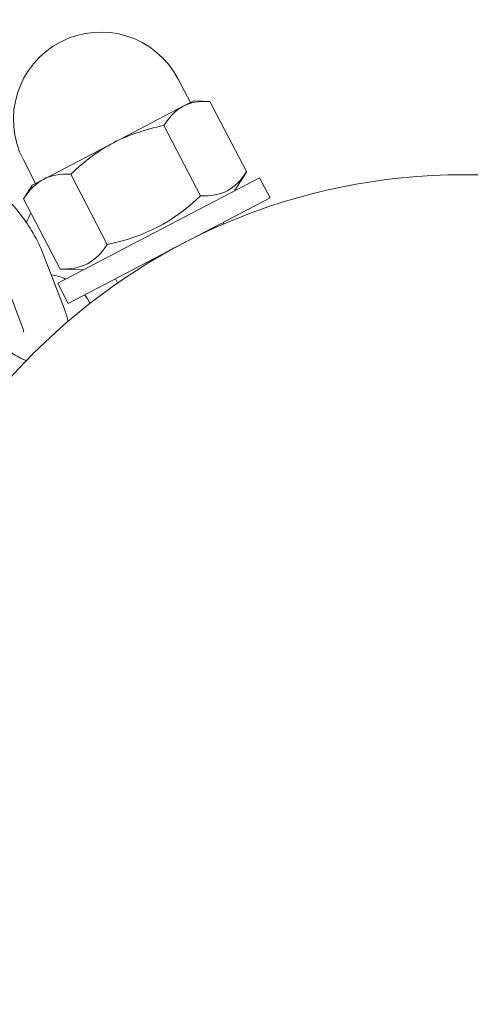
# Model space of a CAD drawing. Extents: x 129 to 1539, y 92 to 1096.
# Drawn here: x 888 to 893, y 572 to 581 of the extents above; entities that cross this region are included whole.
import ezdxf

# ---------------------------------------------------------------- set-up
doc = ezdxf.new("R2010")
doc.units = 0
doc.header["$MEASUREMENT"] = 0
doc.layers.add('Toestel 2D', color=7, linetype='Continuous', lineweight=0)

msp = doc.modelspace()

# ---------------------------------------------------------------- linework, layer by layer
at = {"layer": 'Toestel 2D', "color": 18, "lineweight": 20, "true_color": 0x000000}
for p, q in [((890.0096, 580.4518), (889.8913, 580.6785)), ((889.9405, 580.4157), (889.2701, 580.0658)), ((890.042, 580.4687), (889.9405, 580.4157)), ((890.042, 580.4687), (890.1941, 580.4623)), ((890.5508, 579.7871), (890.1984, 580.4621)), ((890.1072, 579.5556), (889.7549, 580.2306)), ((889.2701, 580.0658), (888.5946, 579.7132)), ((888.5203, 579.6744), (888.402, 579.9011)), ((889.21, 579.0873), (888.8577, 579.7622)), ((890.4329, 579.6016), (890.5484, 579.7834)), ((888.4879, 579.6575), (888.4063, 579.5291)), ((888.5946, 579.7132), (888.4879, 579.6575)), ((890.6757, 579.7283), (888.7331, 578.7143)), ((890.6757, 579.7283), (890.7771, 579.5341)), ((888.404, 579.5254), (888.4055, 579.5278)), ((888.7563, 578.8504), (888.404, 579.5254)), ((890.7771, 579.5341), (888.8345, 578.5201)), ((890.3238, 579.2975), (890.3314, 579.2829)), ((888.7969, 578.4642), (888.583, 579.0179)), ((888.388, 578.3063), (888.1741, 578.86)), ((888.7607, 578.8502), (888.7577, 578.8504)), ((888.9759, 578.8411), (888.7607, 578.8502)), ((888.7331, 578.7143), (888.8345, 578.5201)), ((889.2878, 578.7567), (889.309, 578.716))]:
    msp.add_line(p, q, dxfattribs=at)
msp.add_circle((892.6396, 573.9145), 5.8436, dxfattribs=at)
for points, knots in [([(889.8913, 580.6785), (889.6767, 581.0897), (889.1692, 581.2491), (888.758, 581.0344), (888.3467, 580.8198), (888.1873, 580.3123), (888.402, 579.9011)], [0, 0, 0, 0, 1, 1, 1, 2, 2, 2, 2]), ([(888.583, 579.0179), (888.5569, 579.0854), (888.5219, 579.1538), (888.4804, 579.2218), (888.4442, 579.281), (888.4032, 579.3397), (888.359, 579.3955), (888.3158, 579.4501), (888.2698, 579.5018), (888.2224, 579.5484), (888.173, 579.5971), (888.1225, 579.6402), (888.0704, 579.6762), (888.0098, 579.7181), (887.9494, 579.7528), (887.8675, 579.7684), (887.8439, 579.773), (887.8181, 579.7756), (887.7897, 579.7743), (887.7686, 579.7733), (887.7461, 579.7701), (887.7229, 579.7635)], [0, 0, 0, 0, 1, 1, 1, 2, 2, 2, 3, 3, 3, 4, 4, 4, 5, 5, 5, 6, 6, 6, 7, 7, 7, 7]), ([(888.8322, 578.3475), (888.8317, 578.3497), (888.8313, 578.3519), (888.8308, 578.3541), (888.8225, 578.3914), (888.811, 578.4277), (888.7969, 578.4642)], [0, 0, 0, 0, 1, 1, 1, 2, 2, 2, 2]), ([(888.405, 578.2466), (888.405, 578.2466), (888.4049, 578.2482), (888.4045, 578.2509), (888.4038, 578.2555), (888.4022, 578.2633), (888.3993, 578.2733), (888.3966, 578.2826), (888.3929, 578.2938), (888.388, 578.3063)], [0, 0, 0, 0, 1, 1, 1, 2, 2, 2, 3, 3, 3, 3]), ([(888.2904, 578.0437), (888.2906, 578.0436), (888.2907, 578.0435), (888.2908, 578.0434), (888.3348, 578.0131), (888.3795, 577.9874), (888.4311, 577.9686)], [0, 0, 0, 0, 1, 1, 1, 2, 2, 2, 2])]:
    msp.add_open_spline(points, degree=3, knots=knots, dxfattribs=at)
for points in [[(889.9405, 580.4157), (889.871, 580.3795), (889.8107, 580.3193), (889.7549, 580.2306)], [(890.1984, 580.4621), (890.0938, 580.467), (890.0099, 580.452), (889.9405, 580.4157)], [(889.7549, 580.2306), (889.5682, 580.1927), (889.4106, 580.1391), (889.2701, 580.0658)], [(889.2701, 580.0658), (889.1296, 579.9924), (888.9955, 579.8937), (888.8577, 579.7622)], [(888.8577, 579.7622), (888.7512, 579.7662), (888.6657, 579.7503), (888.5946, 579.7132)], [(890.1072, 579.5556), (890.3092, 579.546), (890.4432, 579.616), (890.5508, 579.7871)], [(888.5946, 579.7132), (888.5235, 579.6761), (888.4616, 579.615), (888.404, 579.5254)], [(889.21, 579.0873), (889.5702, 579.1603), (889.8414, 579.3018), (890.1072, 579.5556)], [(888.4299, 579.2995), (888.4464, 579.3292), (888.4612, 579.3597), (888.4742, 579.3908)], [(888.7563, 578.8504), (888.9618, 578.8427), (889.0989, 578.9143), (889.21, 579.0873)], [(888.809, 578.7539), (888.7645, 578.7744), (888.7172, 578.7878), (888.6694, 578.7943)], [(889.0431, 578.5202), (889.0293, 578.5491), (889.0127, 578.5769), (888.9934, 578.603)]]:
    msp.add_open_spline(points, degree=3, dxfattribs=at)

doc.saveas('drawing.dxf')
